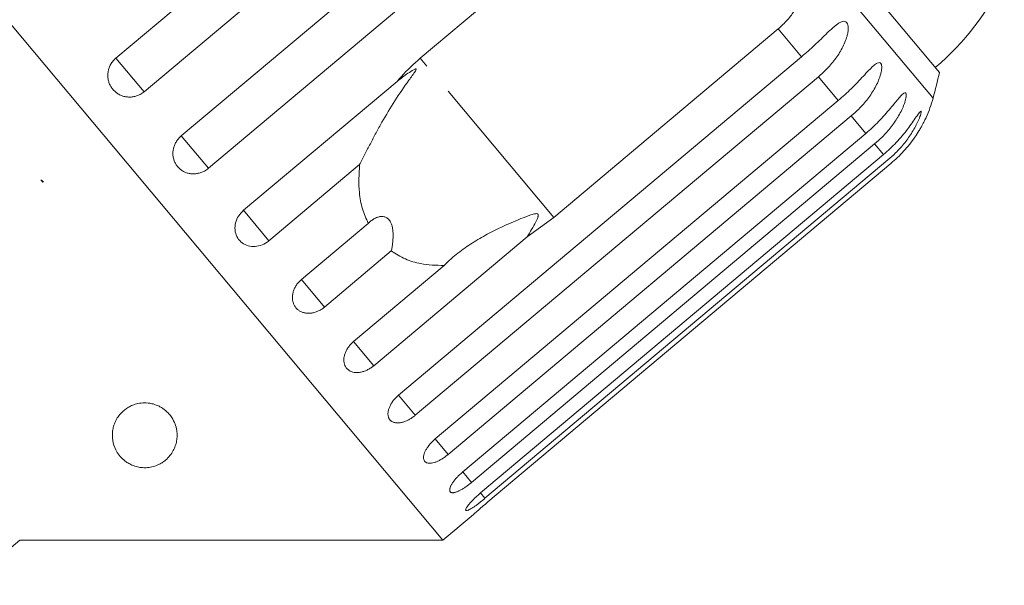
# Model space of a CAD drawing. Units: millimetres. Extents: x -103 to 584, y -55 to 343.
# Drawn here: x 46 to 84, y 276 to 298 of the extents above; entities that cross this region are included whole.
import ezdxf

# ---------------------------------------------------------------- set-up
doc = ezdxf.new("R2010")
doc.units = ezdxf.units.MM
doc.linetypes.add('PHANTOM', pattern=[12.7, 6.35, -1.27, 1.27, -1.27, 1.27, -1.27])

msp = doc.modelspace()

# ---------------------------------------------------------------- linework, layer by layer
at = {"color": 7, "linetype": 'Continuous', "lineweight": 15}
for p, q in [((61.87, 278.193), (29.087, 317.261)), ((49.248, 296.791), (64.806, 309.846)), ((65.895, 308.548), (50.337, 295.494)), ((51.768, 293.788), (67.326, 306.843)), ((68.374, 305.593), (52.817, 292.539)), ((60.998, 296.789), (69.662, 304.059)), ((81.042, 296.238), (75.716, 302.586)), ((74.815, 297.917), (66.152, 290.648)), ((60.159, 283.788), (75.717, 296.843)), ((54.176, 290.919), (60.102, 295.891)), ((76.365, 296.07), (60.807, 283.016)), ((61.576, 282.1), (77.134, 295.154)), ((77.634, 294.558), (62.077, 281.503)), ((62.64, 280.832), (78.197, 293.886)), ((78.538, 293.48), (62.98, 280.426)), ((63.324, 280.017), (78.882, 293.071)), ((58.654, 292.681), (55.158, 289.748)), ((79.054, 292.865), (63.496, 279.811)), ((63.612, 279.673), (79.17, 292.728)), ((46.356, 292.09), (46.455, 292.019)), ((46.431, 291.999), (46.356, 292.09)), ((46.455, 292.019), (46.431, 291.999)), ((56.413, 288.253), (58.988, 290.414)), ((66.152, 290.648), (65.129, 289.9)), ((65.129, 289.9), (59.204, 284.927)), ((59.88, 289.351), (57.305, 287.19)), ((58.424, 285.856), (61.92, 288.79)), ((61.87, 278.193), (62.966, 279.113)), ((43.466, 276.457), (45.534, 278.193)), ((45.534, 278.193), (61.87, 278.193))]:
    msp.add_line(p, q, dxfattribs=at)
at = {"color": 8, "linetype": 'PHANTOM', "lineweight": 0}
for p, q in [((80.793, 295.246), (76.015, 300.939)), ((75.717, 296.843), (74.815, 297.917)), ((50.337, 295.494), (49.248, 296.791)), ((66.152, 290.648), (60.998, 296.789)), ((77.134, 295.154), (76.365, 296.07)), ((78.197, 293.886), (77.634, 294.558)), ((52.817, 292.539), (51.768, 293.788)), ((78.882, 293.071), (78.538, 293.48)), ((55.158, 289.748), (54.176, 290.919)), ((57.305, 287.19), (56.413, 288.253)), ((59.204, 284.927), (58.424, 285.856)), ((60.807, 283.016), (60.159, 283.788)), ((62.077, 281.503), (61.576, 282.1)), ((62.98, 280.426), (62.64, 280.832)), ((63.496, 279.811), (63.324, 280.017))]:
    msp.add_line(p, q, dxfattribs=at)
at = {"color": 7, "linetype": 'Continuous', "lineweight": 15}
for centre, radius, start, end in [((74.453, 304.09), 10, 310, 335.3769), ((51.826, 303.053), 30, 344.9152, 346.8699), ((75.965, 296.547), 5, 335.7849, 344.9152)]:
    msp.add_arc(centre, radius, start, end, dxfattribs=at)
for points, knots in [([(76.015, 300.939), (76.023, 300.745), (76.034, 300.451), (75.99, 300.055), (75.935, 299.759), (75.856, 299.47), (75.752, 299.188), (75.623, 298.912), (75.437, 298.597), (75.179, 298.25), (74.937, 298.029), (74.815, 297.917)], [0, 0, 0, 0, 0.175128, 0.264649, 0.35479, 0.442215, 0.530286, 0.620469, 0.711414, 0.854097, 1, 1, 1, 1]), ([(75.717, 296.843), (75.803, 296.916), (75.974, 297.062), (76.225, 297.293), (76.47, 297.528), (76.702, 297.754), (76.886, 297.927), (77.025, 298.045), (77.123, 298.118), (77.214, 298.172), (77.303, 298.208), (77.394, 298.213), (77.468, 298.16), (77.513, 298.052), (77.521, 297.918), (77.506, 297.775), (77.468, 297.606), (77.397, 297.401), (77.287, 297.168), (77.154, 296.945), (76.953, 296.66), (76.694, 296.361), (76.463, 296.157), (76.365, 296.07)], [0, 0, 0, 0, 0.065113, 0.130634, 0.197624, 0.265287, 0.325715, 0.356656, 0.387962, 0.413091, 0.438797, 0.471408, 0.504272, 0.532549, 0.568464, 0.595382, 0.623016, 0.672124, 0.722422, 0.77207, 0.822096, 0.924107, 1, 1, 1, 1]), ([(49.248, 296.791), (49.224, 296.769), (49.174, 296.724), (49.1, 296.636), (49.029, 296.524), (48.973, 296.388), (48.94, 296.244), (48.932, 296.099), (48.948, 295.953), (48.989, 295.815), (49.053, 295.686), (49.136, 295.571), (49.239, 295.472), (49.356, 295.392), (49.486, 295.332), (49.623, 295.296), (49.766, 295.283), (49.91, 295.294), (50.051, 295.328), (50.169, 295.379), (50.264, 295.436), (50.313, 295.474), (50.337, 295.494)], [0, 0, 0, 0, 0.036863, 0.074218, 0.127887, 0.183124, 0.236574, 0.2916, 0.34459, 0.399146, 0.451637, 0.505669, 0.557846, 0.611537, 0.663729, 0.717416, 0.769939, 0.823958, 0.876977, 0.931509, 0.965562, 1, 1, 1, 1]), ([(60.102, 295.891), (60.157, 295.955), (60.43, 296.277), (60.746, 296.562), (60.998, 296.789)], [0, 0, 0, 0, 0.199699, 1, 1, 1, 1]), ([(77.134, 295.154), (77.219, 295.227), (77.391, 295.375), (77.637, 295.609), (77.876, 295.852), (78.098, 296.09), (78.271, 296.276), (78.4, 296.407), (78.489, 296.491), (78.569, 296.557), (78.647, 296.605), (78.725, 296.627), (78.784, 296.592), (78.815, 296.5), (78.814, 296.377), (78.791, 296.242), (78.748, 296.081), (78.673, 295.881), (78.559, 295.652), (78.425, 295.431), (78.222, 295.148), (77.963, 294.849), (77.733, 294.645), (77.634, 294.558)], [0, 0, 0, 0, 0.065113, 0.130634, 0.197624, 0.265287, 0.325715, 0.356656, 0.387962, 0.413091, 0.438797, 0.471408, 0.504272, 0.532549, 0.568464, 0.595382, 0.623016, 0.672124, 0.722422, 0.77207, 0.822096, 0.924107, 1, 1, 1, 1]), ([(58.654, 292.681), (58.722, 292.814), (58.859, 293.081), (59.071, 293.491), (59.29, 293.904), (59.599, 294.461), (60.012, 295.152), (60.415, 295.741), (60.668, 296.086), (60.747, 296.196), (60.792, 296.261), (60.822, 296.307), (60.839, 296.339), (60.846, 296.36), (60.845, 296.371), (60.838, 296.376), (60.823, 296.376), (60.774, 296.36), (60.651, 296.289), (60.468, 296.168), (60.273, 296.025), (60.153, 295.931), (60.102, 295.891)], [0, 0, 0, 0, 0.085188, 0.171014, 0.258382, 0.346143, 0.526776, 0.709781, 0.752296, 0.775083, 0.789688, 0.799417, 0.809241, 0.812867, 0.816532, 0.819819, 0.82347, 0.830262, 0.856792, 0.909192, 0.961813, 1, 1, 1, 1]), ([(78.197, 293.886), (78.283, 293.96), (78.454, 294.108), (78.697, 294.347), (78.93, 294.597), (79.143, 294.845), (79.305, 295.044), (79.423, 295.188), (79.503, 295.282), (79.574, 295.359), (79.641, 295.422), (79.704, 295.46), (79.748, 295.444), (79.764, 295.369), (79.752, 295.26), (79.72, 295.135), (79.67, 294.983), (79.588, 294.79), (79.469, 294.567), (79.332, 294.35), (79.127, 294.069), (78.867, 293.771), (78.636, 293.567), (78.538, 293.48)], [0, 0, 0, 0, 0.065113, 0.130634, 0.197624, 0.265287, 0.325715, 0.356656, 0.387962, 0.413091, 0.438797, 0.471408, 0.504272, 0.532549, 0.568464, 0.595382, 0.623016, 0.672124, 0.722422, 0.77207, 0.822096, 0.924107, 1, 1, 1, 1]), ([(78.882, 293.071), (79.05, 293.222), (79.391, 293.529), (79.746, 293.962), (79.992, 294.301), (80.119, 294.487), (80.203, 294.609), (80.259, 294.685), (80.307, 294.74), (80.335, 294.744), (80.335, 294.689), (80.311, 294.594), (80.27, 294.48), (80.21, 294.339), (80.12, 294.156), (79.954, 293.868), (79.703, 293.515), (79.383, 293.156), (79.153, 292.952), (79.054, 292.865)], [0, 0, 0, 0, 0.130592, 0.265129, 0.325586, 0.387764, 0.412904, 0.438623, 0.471248, 0.504128, 0.532418, 0.56835, 0.595281, 0.622928, 0.672058, 0.72238, 0.822013, 0.924071, 1, 1, 1, 1]), ([(79.17, 292.728), (79.254, 292.802), (79.425, 292.95), (79.662, 293.196), (79.886, 293.457), (80.084, 293.724), (80.227, 293.945), (80.326, 294.112), (80.389, 294.226), (80.442, 294.326), (80.486, 294.414), (80.52, 294.487), (80.524, 294.494), (80.525, 294.497)], [0, 0, 0, 0, 0.130265, 0.261346, 0.395367, 0.530732, 0.651625, 0.713526, 0.776156, 0.826428, 0.877857, 0.943097, 1, 1, 1, 1]), ([(51.768, 293.788), (51.743, 293.766), (51.693, 293.721), (51.619, 293.633), (51.547, 293.522), (51.49, 293.388), (51.455, 293.247), (51.444, 293.104), (51.459, 292.962), (51.496, 292.827), (51.557, 292.702), (51.637, 292.591), (51.736, 292.495), (51.85, 292.42), (51.976, 292.364), (52.111, 292.331), (52.251, 292.321), (52.392, 292.335), (52.532, 292.372), (52.649, 292.424), (52.744, 292.481), (52.792, 292.52), (52.817, 292.539)], [0, 0, 0, 0, 0.036863, 0.074218, 0.127887, 0.183124, 0.236574, 0.2916, 0.34459, 0.399146, 0.451637, 0.505669, 0.557846, 0.611537, 0.663729, 0.717416, 0.769939, 0.823958, 0.876977, 0.931509, 0.965562, 1, 1, 1, 1]), ([(58.988, 290.414), (58.91, 290.598), (58.75, 290.971), (58.6, 291.73), (58.634, 292.318), (58.654, 292.681)], [0, 0, 0, 0, 0.271876, 0.550977, 1, 1, 1, 1]), ([(54.176, 290.919), (54.107, 290.849), (53.968, 290.71), (53.855, 290.438), (53.832, 290.159), (53.905, 289.9), (54.062, 289.692), (54.285, 289.557), (54.55, 289.508), (54.829, 289.55), (55.034, 289.649), (55.134, 289.729), (55.158, 289.748)], [0, 0, 0, 0, 0.108578, 0.217172, 0.325379, 0.432579, 0.538828, 0.644617, 0.750645, 0.857487, 0.965356, 1, 1, 1, 1]), ([(65.129, 289.9), (65.186, 289.994), (65.298, 290.184), (65.425, 290.409), (65.501, 290.562), (65.531, 290.633), (65.549, 290.686), (65.557, 290.724), (65.553, 290.753), (65.546, 290.769), (65.532, 290.782), (65.504, 290.791), (65.445, 290.79), (65.361, 290.771), (65.164, 290.711), (64.876, 290.599), (64.415, 290.404), (63.881, 290.154), (63.284, 289.836), (62.715, 289.478), (62.312, 289.166), (62.054, 288.929), (61.965, 288.836), (61.92, 288.79)], [0, 0, 0, 0, 0.061665, 0.12345, 0.143968, 0.157277, 0.166195, 0.175393, 0.178819, 0.18228, 0.185311, 0.189192, 0.198549, 0.217876, 0.237498, 0.314462, 0.391728, 0.52129, 0.651699, 0.785238, 0.920236, 0.960083, 1, 1, 1, 1]), ([(59.88, 289.351), (59.89, 289.401), (59.91, 289.501), (59.932, 289.656), (59.944, 289.789), (59.949, 289.897), (59.95, 289.994), (59.946, 290.085), (59.937, 290.169), (59.927, 290.231), (59.915, 290.292), (59.899, 290.351), (59.879, 290.409), (59.851, 290.47), (59.814, 290.532), (59.765, 290.589), (59.71, 290.632), (59.657, 290.659), (59.594, 290.678), (59.536, 290.685), (59.469, 290.681), (59.409, 290.671), (59.341, 290.65), (59.274, 290.622), (59.211, 290.588), (59.151, 290.55), (59.076, 290.495), (59.024, 290.446), (58.988, 290.414)], [0, 0, 0, 0, 0.061049, 0.122442, 0.185197, 0.216865, 0.248635, 0.298036, 0.323051, 0.348181, 0.372865, 0.39772, 0.423221, 0.449003, 0.484439, 0.520902, 0.556342, 0.592703, 0.617362, 0.667555, 0.693072, 0.73239, 0.772021, 0.81242, 0.853011, 0.889548, 0.926178, 1, 1, 1, 1]), ([(61.92, 288.79), (61.613, 288.799), (61.089, 288.814), (60.406, 289.025), (60.057, 289.241), (59.88, 289.351)], [0, 0, 0, 0, 0.411698, 0.701604, 1, 1, 1, 1]), ([(56.413, 288.253), (56.395, 288.237), (56.359, 288.205), (56.308, 288.152), (56.261, 288.096), (56.218, 288.037), (56.18, 287.976), (56.147, 287.914), (56.119, 287.849), (56.097, 287.783), (56.08, 287.717), (56.069, 287.651), (56.063, 287.585), (56.063, 287.521), (56.069, 287.458), (56.081, 287.398), (56.098, 287.339), (56.12, 287.283), (56.148, 287.231), (56.18, 287.183), (56.218, 287.138), (56.259, 287.097), (56.305, 287.061), (56.354, 287.03), (56.407, 287.003), (56.464, 286.981), (56.522, 286.965), (56.583, 286.954), (56.646, 286.948), (56.711, 286.948), (56.777, 286.953), (56.843, 286.963), (56.91, 286.979), (56.976, 286.999), (57.042, 287.025), (57.106, 287.056), (57.17, 287.092), (57.224, 287.127), (57.269, 287.16), (57.293, 287.18), (57.305, 287.19)], [0, 0, 0, 0, 0.026669, 0.053522, 0.080956, 0.108591, 0.13526, 0.162115, 0.189558, 0.217204, 0.243774, 0.270531, 0.297881, 0.325437, 0.35176, 0.378268, 0.405362, 0.432661, 0.458753, 0.485028, 0.511879, 0.538929, 0.564913, 0.591076, 0.617807, 0.644732, 0.670777, 0.697001, 0.723788, 0.750767, 0.777014, 0.80344, 0.830431, 0.857615, 0.884113, 0.910793, 0.938044, 0.965492, 0.982722, 1, 1, 1, 1]), ([(58.424, 285.856), (58.388, 285.824), (58.315, 285.758), (58.224, 285.646), (58.148, 285.525), (58.093, 285.401), (58.058, 285.276), (58.046, 285.155), (58.055, 285.04), (58.085, 284.937), (58.137, 284.846), (58.206, 284.772), (58.293, 284.715), (58.393, 284.678), (58.505, 284.66), (58.625, 284.663), (58.752, 284.685), (58.88, 284.728), (59.008, 284.789), (59.103, 284.849), (59.167, 284.897), (59.191, 284.917), (59.204, 284.927)], [0, 0, 0, 0, 0.053522, 0.108588, 0.162112, 0.217197, 0.270523, 0.325425, 0.378254, 0.432643, 0.485009, 0.538908, 0.591054, 0.644707, 0.696977, 0.750741, 0.803414, 0.857588, 0.910765, 0.965463, 0.982707, 1, 1, 1, 1]), ([(60.159, 283.788), (60.141, 283.772), (60.104, 283.741), (60.053, 283.69), (60.003, 283.636), (59.957, 283.581), (59.916, 283.524), (59.879, 283.467), (59.845, 283.408), (59.817, 283.349), (59.793, 283.292), (59.775, 283.235), (59.761, 283.178), (59.753, 283.124), (59.75, 283.072), (59.752, 283.022), (59.76, 282.975), (59.772, 282.931), (59.79, 282.891), (59.812, 282.854), (59.839, 282.822), (59.871, 282.793), (59.906, 282.769), (59.945, 282.75), (59.989, 282.735), (60.036, 282.724), (60.085, 282.719), (60.137, 282.718), (60.192, 282.722), (60.25, 282.731), (60.308, 282.744), (60.368, 282.762), (60.429, 282.784), (60.491, 282.811), (60.552, 282.842), (60.613, 282.877), (60.674, 282.915), (60.727, 282.952), (60.771, 282.986), (60.795, 283.006), (60.807, 283.016)], [0, 0, 0, 0, 0.026669, 0.053522, 0.080956, 0.108591, 0.13526, 0.162115, 0.189558, 0.217204, 0.243774, 0.270531, 0.297881, 0.325437, 0.35176, 0.378268, 0.405362, 0.432661, 0.458753, 0.485028, 0.511879, 0.538929, 0.564913, 0.591076, 0.617807, 0.644732, 0.670777, 0.697001, 0.723788, 0.750767, 0.777014, 0.80344, 0.830431, 0.857615, 0.884113, 0.910793, 0.938044, 0.965492, 0.982722, 1, 1, 1, 1]), ([(50.681, 283.45), (50.763, 283.423), (50.895, 283.38), (51.047, 283.289), (51.178, 283.193), (51.302, 283.071), (51.436, 282.893), (51.543, 282.675), (51.602, 282.439), (51.616, 282.222), (51.597, 282.024), (51.547, 281.833), (51.464, 281.643), (51.343, 281.458), (51.196, 281.304), (51.034, 281.184), (50.864, 281.092), (50.661, 281.021), (50.435, 280.988), (50.225, 280.994), (50.012, 281.035), (49.825, 281.107), (49.669, 281.197), (49.512, 281.316), (49.362, 281.477), (49.208, 281.725), (49.109, 282.038), (49.104, 282.346), (49.156, 282.593), (49.224, 282.776), (49.327, 282.956), (49.484, 283.147), (49.676, 283.3), (49.897, 283.408), (50.1, 283.472), (50.349, 283.502), (50.557, 283.482), (50.665, 283.454), (50.681, 283.45)], [0, 0, 0, 0, 0.021791, 0.035413, 0.049423, 0.070712, 0.092561, 0.130966, 0.170334, 0.203133, 0.236177, 0.269907, 0.303851, 0.340856, 0.378283, 0.401494, 0.425026, 0.451709, 0.471629, 0.48798, 0.504342, 0.526027, 0.543513, 0.561447, 0.594947, 0.629267, 0.686774, 0.745888, 0.775285, 0.804889, 0.835283, 0.866036, 0.906938, 0.927335, 0.948286, 0.971957, 0.995816, 1, 1, 1, 1]), ([(61.576, 282.1), (61.54, 282.068), (61.466, 282.003), (61.369, 281.897), (61.284, 281.788), (61.216, 281.68), (61.164, 281.574), (61.133, 281.475), (61.121, 281.386), (61.129, 281.309), (61.157, 281.246), (61.203, 281.2), (61.267, 281.171), (61.345, 281.159), (61.437, 281.166), (61.539, 281.19), (61.651, 281.231), (61.767, 281.288), (61.886, 281.359), (61.977, 281.424), (62.041, 281.473), (62.065, 281.493), (62.077, 281.503)], [0, 0, 0, 0, 0.053522, 0.108588, 0.162112, 0.217197, 0.270523, 0.325425, 0.378254, 0.432643, 0.485009, 0.538908, 0.591054, 0.644707, 0.696977, 0.750741, 0.803414, 0.857588, 0.910765, 0.965463, 0.982707, 1, 1, 1, 1]), ([(62.64, 280.832), (62.621, 280.816), (62.585, 280.785), (62.531, 280.736), (62.479, 280.685), (62.43, 280.634), (62.383, 280.584), (62.34, 280.533), (62.3, 280.483), (62.264, 280.433), (62.232, 280.385), (62.204, 280.339), (62.18, 280.295), (62.161, 280.253), (62.147, 280.215), (62.138, 280.179), (62.133, 280.146), (62.133, 280.117), (62.138, 280.092), (62.147, 280.071), (62.162, 280.054), (62.18, 280.041), (62.203, 280.032), (62.23, 280.027), (62.261, 280.027), (62.296, 280.031), (62.334, 280.039), (62.375, 280.051), (62.42, 280.067), (62.468, 280.087), (62.518, 280.111), (62.569, 280.138), (62.623, 280.169), (62.679, 280.203), (62.735, 280.24), (62.792, 280.28), (62.85, 280.322), (62.901, 280.361), (62.944, 280.396), (62.968, 280.416), (62.98, 280.426)], [0, 0, 0, 0, 0.026669, 0.053522, 0.080956, 0.108591, 0.13526, 0.162115, 0.189558, 0.217204, 0.243774, 0.270531, 0.297881, 0.325437, 0.35176, 0.378268, 0.405362, 0.432661, 0.458753, 0.485028, 0.511879, 0.538929, 0.564913, 0.591076, 0.617807, 0.644732, 0.670777, 0.697001, 0.723788, 0.750767, 0.777014, 0.80344, 0.830431, 0.857615, 0.884113, 0.910793, 0.938044, 0.965492, 0.982722, 1, 1, 1, 1]), ([(63.324, 280.017), (63.287, 279.985), (63.213, 279.922), (63.108, 279.825), (63.012, 279.729), (62.928, 279.639), (62.858, 279.556), (62.804, 279.484), (62.767, 279.424), (62.749, 279.379), (62.75, 279.349), (62.768, 279.335), (62.805, 279.338), (62.857, 279.357), (62.925, 279.392), (63.007, 279.441), (63.1, 279.504), (63.202, 279.577), (63.312, 279.661), (63.399, 279.73), (63.461, 279.781), (63.484, 279.801), (63.496, 279.811)], [0, 0, 0, 0, 0.053522, 0.108588, 0.162112, 0.217197, 0.270523, 0.325425, 0.378254, 0.432643, 0.485009, 0.538908, 0.591054, 0.644707, 0.696977, 0.750741, 0.803414, 0.857588, 0.910765, 0.965463, 0.982707, 1, 1, 1, 1]), ([(63.612, 279.673), (63.537, 279.61), (63.387, 279.484), (63.19, 279.312), (63.045, 279.184), (62.964, 279.112), (62.966, 279.113), (62.966, 279.113)], [0, 0, 0, 0, 0.217253, 0.434539, 0.651052, 0.865548, 1, 1, 1, 1])]:
    msp.add_open_spline(points, degree=3, knots=knots, dxfattribs=at)

doc.saveas('drawing.dxf')
